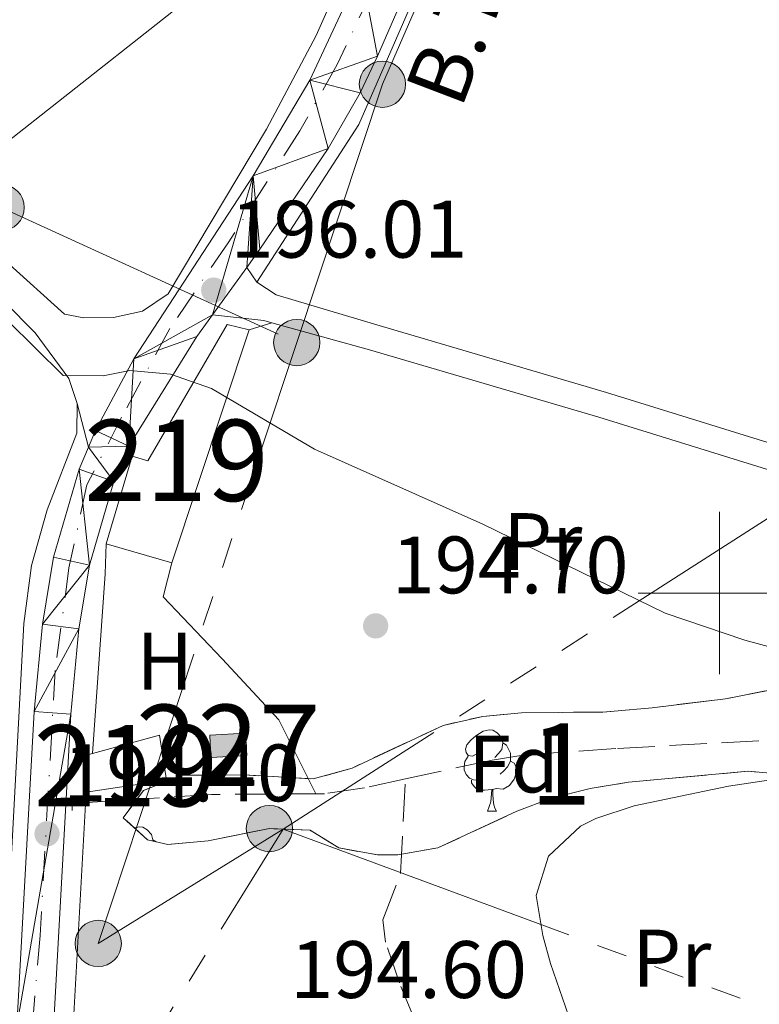
# Model space of a CAD drawing. Extents: x 616101 to 620607, y 775503 to 778550.
# Drawn here: x 619414 to 619505, y 776949 to 777071 of the extents above; entities that cross this region are included whole.
import ezdxf
from ezdxf.enums import TextEntityAlignment as Align

# ---------------------------------------------------------------- set-up
doc = ezdxf.new("R2010")
doc.units = 0
doc.header["$MEASUREMENT"] = 0
for name, pattern in [('5elect', [127.5, 75, -7.5, 7.5, -7.5, 7.5, -7.5, 7.5, -7.5]), ('DGN Style 2', [4.58447, 2.750682, -1.833788]), ('DGN Style 3', [6.418258, 4.58447, -1.833788]), ('DGN Style 4', [7.33973647, 3.667576, -1.833788, 0.00458447, -1.833788])]:
    doc.linetypes.add(name, pattern=pattern)
for name, color, linetype in [('Nivel 11', 7, 'Continuous'), ('Nivel 15', 7, 'Continuous'), ('Nivel 16', 7, 'Continuous'), ('Nivel 20', 7, 'Continuous'), ('Nivel 21', 7, 'Continuous'), ('Nivel 23', 7, 'Continuous'), ('Nivel 32', 7, 'Continuous'), ('Nivel 33', 7, 'Continuous'), ('Nivel 35', 7, 'Continuous'), ('Nivel 36', 7, 'Continuous'), ('Nivel 37', 7, 'Continuous'), ('Nivel 41', 7, 'Continuous'), ('Nivel 44', 7, 'Continuous'), ('Nivel 48', 7, 'Continuous'), ('Nivel 5', 7, 'Continuous'), ('Nivel 52', 7, 'Continuous'), ('Nivel 54', 7, 'Continuous'), ('Nivel 57', 7, 'Continuous'), ('Nivel 61', 7, 'Continuous'), ('Nivel 63', 7, 'Continuous'), ('Nivel 7', 7, 'Continuous')]:
    doc.layers.add(name, color=color, linetype=linetype)
doc.styles.add('Style-arial', font='arial.shx', dxfattribs={"bigfont": 'arialbig.shx'})
doc.styles.add('Style-arialn', font='arialn.shx', dxfattribs={"bigfont": 'arialnbig.shx'})
doc.styles.add('Style-arialni', font='arialni.shx', dxfattribs={"bigfont": 'arialnibig.shx'})
doc.linetypes.add('5zonar', pattern='A,-5,[1,dgnlstyle.shx,S=0.08,R=0,X=0,Y=0],-5', length=10)

# ---------------------------------------------------------------- blocks, each defined once
blk = doc.blocks.new('5PATER')
at = {"layer": 'Nivel 7', "linetype": 'Continuous', "lineweight": 0}
h = blk.add_hatch(color=19, dxfattribs=at)
edge = h.paths.add_edge_path()
edge.add_arc((1.001171767711639e-08, 1.001171767711639e-08), 1.559999997486652, 315.0000000018422, 675.0000000018422)
blk = doc.blocks.new('5PELE_1')
at = {"layer": 'Nivel 32', "linetype": 'Continuous', "lineweight": 0}
h = blk.add_hatch(color=9, dxfattribs=at)
edge = h.paths.add_edge_path()
edge.add_arc((0, 0), 2.85, 0, 360)
at = {"layer": 'Nivel 32', "color": 8, "linetype": 'Continuous', "lineweight": 0}
blk.add_circle((0, 0, -0.00012075562315772), 2.85, dxfattribs=at)

msp = doc.modelspace()

# ---------------------------------------------------------------- hatches: boundary and pattern name
at = {"layer": 'Nivel 52', "linetype": 'Continuous', "lineweight": 0}
msp.add_hatch(color=33, dxfattribs=at).paths.add_polyline_path([(619437.371, 776979.771), (619437.236, 776982.5190000001), (619441.6529999999, 776982.736), (619441.788, 776979.9880000001)])

# ---------------------------------------------------------------- linework, layer by layer
at = {"layer": 'Nivel 11', "color": 142, "linetype": 'DGN Style 3', "lineweight": 13}
for points in [[(619603.2010000001, 776954.2320000001, 197.281), (619596.179, 776954.676, 197.08), (619591.575, 776956.618, 196.987), (619587.4709999999, 776961.3470000001, 196.777), (619576.061, 776970.844, 196.424), (619571.5460000001, 776972.9990000001, 196.271), (619559.138, 776976.1259999999, 196.071), (619556.048, 776978.834, 195.97), (619553.729, 776981.875, 195.869), (619549.1610000001, 776982.538, 195.869), (619543.7760000001, 776981.781, 195.869), (619538.517, 776980.4380000001, 195.869), (619533.7960000001, 776980.206, 195.869), (619529.2509999999, 776982.2990000001, 195.821), (619524.081, 776982.8800000001, 195.728), (619487.25, 776980.852, 194.892), (619476.342, 776980.105, 194.56), (619472.013, 776979.4410000001, 194.357), (619461.348, 776977.1089999999, 194.219)], [(619461.348, 776977.1089999999, 194.219), (619456.308, 776976.007, 194.155), (619451.3559999999, 776975.2890000001, 194.081), (619437.4380000001, 776975.2080000001, 194.026), (619420.29, 776974.098, 193.751)], [(619464.9720000001, 776941.379, 194.968), (619460.6130000001, 776951.99, 194.616), (619458.8899999999, 776957.0220000001, 194.515), (619458.5590000001, 776959.7620000001, 194.465), (619460.7380000001, 776965.4780000001, 194.414), (619461.348, 776977.1089999999, 194.219)]]:
    msp.add_polyline3d(points, dxfattribs=at)
at = {"layer": 'Nivel 15', "color": 53, "linetype": 'Continuous', "lineweight": 13, "extrusion": (0.02296434407443066, 0.06930341154555132, 0.9973312769834201), "elevation": 68273.05500313806, "flags": 128}
msp.add_lwpolyline([(-343593.0800305865, -929930.3822020632), (-343593.0800305865, -929900.057201717)], dxfattribs=at)
at = {"layer": 'Nivel 15', "color": 53, "linetype": 'Continuous', "lineweight": 13, "extrusion": (0.02870660057102903, -0.00837024411357567, 0.9995528350703301), "elevation": 11477.72059333903, "flags": 128}
msp.add_lwpolyline([(919334.2433116317, -376993.8223270159), (919334.2433116317, -376985.3947984932)], dxfattribs=at)
at = {"layer": 'Nivel 15', "color": 1, "linetype": 'Continuous', "lineweight": 0, "elevation": 196.275, "flags": 128}
msp.add_lwpolyline([(619437.236, 776982.5190000001), (619441.6529999999, 776982.736), (619441.788, 776979.9880000001), (619437.371, 776979.771), (619437.236, 776982.5190000001)], dxfattribs=at)
at = {"layer": 'Nivel 15', "color": 53, "linetype": 'Continuous', "lineweight": 13}
for points in [[(619424.493, 777006.071, 199.969), (619427.703, 777016.8559999999, 199.969), (619429.602, 777016.2609999999, 200.321), (619439.4040000001, 777033.077, 197.503), (619442.0930000001, 777032.422, 197.503)], [(619422.034, 776975.4739999999, 196.476), (619421.9099999999, 776979.9950000001, 196.275), (619422.781, 776980.2350000001, 196.275), (619431.037, 776982.5090000001, 196.275), (619431.8999999999, 776976.943, 196.275), (619422.034, 776975.4739999999, 196.476)]]:
    msp.add_polyline3d(points, dxfattribs=at)
at = {"layer": 'Nivel 16', "color": 1, "linetype": 'Continuous', "lineweight": 13, "ltscale": 0.5, "elevation": 194.966, "flags": 128}
msp.add_lwpolyline([(619422.781, 776980.2350000001), (619424.351, 777002.3530000001), (619424.493, 777006.071)], dxfattribs=at)
at = {"layer": 'Nivel 16', "color": 1, "linetype": 'Continuous', "lineweight": 13, "ltscale": 0.5}
for points in [[(619455.6329999999, 777093.101, 197.259), (619460.4410000001, 777091.368, 197.611), (619450.3389999999, 777068.632, 197.51), (619444.213, 777057.1130000001, 197.208), (619432.1200000001, 777036.838, 196.453), (619428.977, 777034.716, 196.302), (619425.3729999999, 777033.9480000001, 196.151), (619421.736, 777033.868, 196.051), (619419.351, 777034.342, 196.051), (619404.9380000001, 777047.3119999999, 195.849), (619397.952, 777051.2990000001, 195.849), (619375.723, 777063.0989999999, 195.9), (619343.021, 777078, 195.588)], [(619275.1950000001, 777066.7620000001, 191.98), (619276.5959999999, 777064.2720000001, 192.13), (619324.683, 777081, 194.546), (619327.5989999999, 777081.7339999999, 194.647), (619332.314, 777079.899, 194.999), (619346.6499999999, 777072.533, 195.251), (619367.5800000001, 777063.1300000001, 195.502), (619385.0220000001, 777054.6370000001, 195.502), (619398.8759999999, 777047.051, 195.603), (619408.092, 777039.729, 195.552), (619415.7520000001, 777032.0360000001, 195.603), (619419.865, 777026.432, 195.754), (619420.9029999999, 777023.334, 195.703)], [(619420.9029999999, 777023.334, 195.703), (619420.885, 777019.692, 195.703), (619417.2139999999, 777010.2620000001, 195.552), (619415.2890000001, 777003.3770000001, 195.301), (619414.3600000001, 776996.246, 195.2), (619411.899, 776950.169, 195.603), (619410.9650000001, 776933.0989999999, 196.156), (619409.7849999999, 776925.0700000001, 196.257), (619408.23, 776920.6640000001, 196.458), (619405.402, 776914.128, 197.012), (619395.149, 776898.47, 197.666), (619390.1410000001, 776892.469, 198.069)], [(619402.7110000001, 776894.425, 197.287), (619411.1100000001, 776905.76, 196.281), (619415.0630000001, 776913.433, 196.331), (619417.773, 776920.3559999999, 196.281), (619419.3300000001, 776926.73, 196.281), (619422.034, 776975.4739999999, 195.123)]]:
    msp.add_polyline3d(points, dxfattribs=at)
at = {"layer": 'Nivel 20', "color": 19, "linetype": 'Continuous', "lineweight": 0, "ltscale": 0.5, "extrusion": (-0.2844264526908109, 0.1194793493638244, 0.9512235689286296), "elevation": -83159.33017468023}
msp.add_lwpolyline([(-956300.2220380313, 257046.0377051323), (-956322.9692032505, 257050.2775426866), (-956351.9362643652, 257050.7021747353)], dxfattribs=at)
at = {"layer": 'Nivel 20', "color": 19, "linetype": 'Continuous', "lineweight": 0, "ltscale": 0.5, "extrusion": (-0.005092346695469492, 0.001533593785602711, 0.9999858579476181), "elevation": -1764.85214535504}
msp.add_lwpolyline([(619492.9744873177, 777080.5983785957), (619524.8199553888, 777073.53537029), (619565.3744531239, 777077.133374521)], dxfattribs=at)
at = {"layer": 'Nivel 20', "color": 19, "linetype": 'Continuous', "lineweight": 0, "ltscale": 0.5, "elevation": 196.094}
msp.add_lwpolyline([(619442.0930000001, 777032.422), (619444.8800000001, 777033.2779999999)], dxfattribs=at)
at = {"layer": 'Nivel 20', "color": 92, "linetype": 'Continuous', "lineweight": 0, "ltscale": 0.5, "elevation": 194.966}
msp.add_lwpolyline([(619432.5800000001, 777003.713), (619431.506, 776999.527), (619438.7679999999, 776991.912), (619445.7309999999, 776984.382), (619450.2949999999, 776975.2820000001)], dxfattribs=at)
at = {"layer": 'Nivel 20', "color": 19, "linetype": 'Continuous', "lineweight": 0, "ltscale": 0.5}
for points in [[(619614.0020000001, 776998.75, 198.988), (619590.909, 777000.8670000001, 198.62), (619561.7339999999, 777004.0109999999, 197.877), (619548.9909999999, 777006.3049999999, 197.512), (619534.5719999999, 777009.6869999999, 197.437), (619486.087, 777024.7, 196.903), (619457.811, 777033.007, 196.151), (619445.4010000001, 777036.736, 196.201), (619443.057, 777038.297, 196.201)], [(619444.8800000001, 777033.2779999999, 196.074), (619456.915, 777029.9550000001, 196.151), (619485.1680000001, 777021.6540000001, 196.903), (619533.7380000001, 777006.615, 197.437), (619539.352, 777005.298, 197.466)]]:
    msp.add_polyline3d(points, dxfattribs=at)
at = {"layer": 'Nivel 21', "color": 19, "linetype": 'Continuous', "lineweight": 13, "extrusion": (-0.02346422157672527, -0.03238040273194953, 0.9992001500323723), "elevation": -39499.57750229538, "flags": 128}
msp.add_lwpolyline([(45641.76216309622, 991887.9997216072), (45641.76216309622, 991895.1768297991)], dxfattribs=at)
at = {"layer": 'Nivel 21', "color": 19, "linetype": 'Continuous', "lineweight": 13, "extrusion": (-0.008570981864791693, 0.01192924226500119, 0.9998921099042919), "elevation": 4156.422718134148, "flags": 128}
msp.add_lwpolyline([(619421.9824192191, 777044.005324686), (619420.7111916207, 777045.7744505699)], dxfattribs=at)
at = {"layer": 'Nivel 21', "color": 19, "linetype": 'Continuous', "lineweight": 13, "extrusion": (-0.04290886789265156, -0.1253968566373032, 0.9911783176611839), "elevation": -123822.8647890221, "flags": 128}
msp.add_lwpolyline([(334513.9161375612, 927502.5881303002), (334512.9135067703, 927502.5277689144), (334506.6898124381, 927501.1394570402)], dxfattribs=at)
at = {"layer": 'Nivel 21', "color": 19, "linetype": 'Continuous', "lineweight": 13, "extrusion": (0.001954433629063505, -0.007505752627004797, 0.9999699214809873), "elevation": -4426.745745981003, "flags": 128}
msp.add_lwpolyline([(619419.3391859462, 777011.9952489296), (619420.7362673208, 777006.6300978011)], dxfattribs=at)
at = {"layer": 'Nivel 21', "color": 1, "linetype": 'DGN Style 2', "lineweight": 0, "elevation": 194.51, "flags": 128}
msp.add_lwpolyline([(619420.288, 776973.2180000001), (619420.294, 776975.092)], dxfattribs=at)
at = {"layer": 'Nivel 21', "color": 19, "linetype": 'Continuous', "lineweight": 13}
for points in [[(619441.7860000001, 777040.0660000001, 196.169), (619443.4269999999, 777042.331, 196.281), (619451.8330000001, 777054.7350000001, 196.889), (619455.747, 777061.605, 196.973), (619457.916, 777066.111, 197), (619475.283, 777105.9469999999, 197.197), (619485.2579999999, 777128.466, 196.767), (619487.0220000001, 777133.1510000001, 196.529), (619488.763, 777139.111, 196.18), (619490.5789999999, 777148.9240000001, 195.542), (619492.453, 777157.608, 194.689)], [(619470.8289999999, 777142.274, 195.419), (619474.581, 777142.162, 195.519), (619477.825, 777140.3489999999, 195.721), (619479.5190000001, 777137.9680000001, 195.923), (619480.077, 777134.6429999999, 196.124), (619479.4539999999, 777131.26, 196.477), (619477.5020000001, 777126.425, 196.786), (619471.2420000001, 777111.9099999999, 197.299), (619455.879, 777076.7309999999, 197.107), (619449.551, 777063.1340000001, 196.786), (619442.587, 777051.382, 196.37), (619427.909, 777028.841, 195.067), (619423.173, 777020.033, 194.769), (619422.3, 777017.969, 194.746)], [(619397.837, 776891.9709999999, 197.493), (619407.213, 776905.1159999999, 196.59), (619412.9140000001, 776915.2509999999, 196.029), (619415.743, 776922.655, 195.727), (619417.0320000001, 776931.2779999999, 195.424), (619417.9979999999, 776946.453, 194.983), (619420.132, 776985.0959999999, 194.727), (619421.1359999999, 776995.6030000001, 194.581), (619422.422, 777003.426, 194.6), (619425.4280000001, 777013.7250000001, 194.715), (619427.2660000001, 777018.0719999999, 194.769), (619435.648, 777031.5959999999, 195.751), (619437.578, 777034.2590000001, 195.882)], [(619330.679, 776823.1529999999, 204.096), (619334.9410000001, 776832.1540000001, 203.544), (619337.4380000001, 776836.378, 203.29), (619340.442, 776840.369, 202.918), (619350.9680000001, 776851.8670000001, 201.818), (619374.3600000001, 776873.662, 199.835), (619381.797, 776880.756, 199.055), (619388.726, 776887.913, 198.157), (619394.226, 776894.716, 197.493), (619403.381, 776907.551, 196.59), (619408.7990000001, 776917.182, 196.029), (619411.3319999999, 776923.8130000001, 195.727), (619412.52, 776931.7590000001, 195.424), (619413.4720000001, 776946.7220000001, 194.983), (619415.6100000001, 776985.4369999999, 194.727), (619416.638, 776996.1880000001, 194.581), (619417.993, 777004.433, 194.6), (619421.1499999999, 777015.2490000001, 194.715), (619422.3, 777017.969, 194.746)]]:
    msp.add_polyline3d(points, dxfattribs=at)
at = {"layer": 'Nivel 23', "color": 19, "linetype": 'DGN Style 4', "lineweight": 0}
msp.add_polyline3d([(619484.3360000001, 777155.1599999999, 195.01), (619481.9469999999, 777150.158, 195.261), (619482.05, 777146.196, 195.46), (619483.5830000001, 777139.7239999999, 195.789), (619484.264, 777136.9990000001, 196.067), (619483.5830000001, 777132.7409999999, 196.456), (619477.111, 777119.628, 196.936), (619467.0630000001, 777095.784, 197.182), (619457.203, 777074.1259999999, 196.944), (619452.9450000001, 777065.0970000001, 196.883), (619448.3470000001, 777056.9199999999, 196.703), (619439.4909999999, 777043.121, 196.131), (619432.338, 777032.5590000001, 195.489), (619426.3770000001, 777021.656, 194.854), (619422.119, 777013.308, 194.699), (619419.905, 777003.0860000001, 194.598), (619418.202, 776990.48, 194.655), (619416.3470000001, 776957.835, 194.783), (619413.963, 776930.0660000001, 195.261)], dxfattribs=at)
at = {"layer": 'Nivel 32', "color": 6, "linetype": '5elect', "lineweight": 0, "ltscale": 0.5}
for points in [[(620349.6950000001, 777630.2820000001, 221.387), (620326.9010000001, 777583.879, 225.197), (620162.9820000001, 777448.622, 218.365), (620008.4299999999, 777345.388, 201.999), (619816.3219999999, 777212.679, 204.236), (619739.602, 777162.6270000001, 203.674), (619653.4299999999, 777108.4029999999, 201.227), (619589.0900000001, 777063.639, 199.554), (619518.4850000001, 777017.2350000001, 197.153), (619446.301, 776970.9369999999, 194.16), (619423.507, 776956.8589999999, 194.608), (619447.9450000001, 777030.8400000001, 195.966)], [(619447.9450000001, 777030.8400000001, 195.966), (619458.5079999999, 777062.645, 197.012), (619485.7490000001, 777125.7320000001, 196.837), (619499.092, 777155.4510000001, 195.87)], [(619274.7890000001, 777115.2420000001, 193.405), (619342.615, 777079.2660000001, 195.325), (619377.0830000001, 777064.146, 195.024), (619411.5519999999, 777047.462, 195.26), (619447.9450000001, 777030.8400000001, 195.966)], [(618983.5860000001, 776587.737, 227.464), (619062.53, 776606.506, 233.576), (619139.8060000001, 776626.3189999999, 236.952), (619162.044, 776650.824, 233.361), (619177.611, 776674.808, 228.197), (619230.2820000001, 776729.781, 219.911), (619371.4920000001, 776850.2209999999, 204.645), (619446.301, 776970.9369999999, 194.16), (619516.104, 776945.104, 196.114), (619625.625, 776901.308, 198.323), (619782.4010000001, 776887.2309999999, 200.239), (619856.342, 776880.9739999999, 202.576), (619908.601, 776875.76, 204.238), (620006.4469999999, 776867.939, 206.621)]]:
    msp.add_polyline3d(points, dxfattribs=at)
at = {"layer": 'Nivel 33', "color": 19, "linetype": 'Continuous', "lineweight": 0, "ltscale": 0.5, "extrusion": (0.4418039646528321, -0.5929698742832785, 0.6731983251683802), "elevation": -186981.2453676994, "flags": 128}
msp.add_lwpolyline([(961128.8813746842, 170492.3041228345), (961082.9023070536, 170492.5096776902), (960886.5211575623, 170484.603929749)], dxfattribs=at)
at = {"layer": 'Nivel 35', "color": 92, "linetype": '5zonar', "lineweight": 0, "ltscale": 0.5}
for points in [[(619475.064, 776973.1359999999, 198.64), (619465.3470000001, 776968.625, 198.69), (619460.3910000001, 776967.763, 198.69), (619457.9099999999, 776967.7679999999, 198.69), (619453.145, 776968.6159999999, 198.69), (619449.5930000001, 776970.8030000001, 198.69), (619444.585, 776971.003, 198.69), (619437.0619999999, 776969.4990000001, 198.69), (619432.068, 776969.038, 198.69), (619429.577, 776969.6240000001, 198.69), (619426.5900000001, 776972.331, 198.64), (619429.081, 776975.7010000001, 198.64), (619433.855, 776977.567, 198.64), (619441.4580000001, 776977.6140000001, 198.64), (619449.9720000001, 776977.1200000001, 198.69), (619454.7620000001, 776978.452, 198.69), (619465.9839999999, 776983.712, 198.69), (619470.8829999999, 776984.8219999999, 198.69), (619475.6499999999, 776985.2690000001, 198.69), (619485.6510000001, 776985.352, 198.69), (619491.74, 776985.8759999999, 198.726), (619500.757, 776986.994, 198.841), (619511.6740000001, 776989.104, 198.891)], [(619511.1680000001, 776977.369, 198.891), (619503.5560000001, 776978.078, 198.891), (619488.79, 776976.6980000001, 198.891), (619484.078, 776975.9410000001, 198.891), (619479.2209999999, 776974.723, 198.754), (619475.064, 776973.1359999999, 198.64)]]:
    msp.add_polyline3d(points, dxfattribs=at)
at = {"layer": 'Nivel 36', "color": 92, "linetype": 'Continuous', "lineweight": 0, "flags": 128}
for points in [[(619470.129, 776980.196), (619469.5989999999, 776979.9310000001), (619469.0689999999, 776979.986), (619468.804, 776980.3559999999), (619468.7490000001, 776980.781), (619468.909, 776981.301), (619469.389, 776981.896), (619470.024, 776982.426), (619470.9240000001, 776983.0109999999), (619471.669, 776983.1710000001), (619472.094, 776983.1159999999), (619472.6240000001, 776982.801), (619473.1540000001, 776982.216), (619473.314, 776981.5760000001), (619473.2039999999, 776980.726), (619472.7790000001, 776980.196), (619472.3589999999, 776979.771)], [(619473.314, 776981.5760000001), (619473.7890000001, 776981.2609999999), (619474.104, 776980.621), (619474.264, 776980.301), (619474.264, 776979.7209999999), (619474.264, 776979.2960000001), (619473.8940000001, 776978.6059999999), (619473.4739999999, 776978.1259999999), (619472.994, 776977.706)], [(619470.7139999999, 776977.1159999999), (619470.2890000001, 776976.956), (619469.7039999999, 776977.0160000001), (619469.229, 776977.226), (619468.804, 776977.6510000001), (619468.5889999999, 776978.236), (619468.5889999999, 776978.656), (619468.6440000001, 776979.2409999999), (619469.0689999999, 776979.9310000001)], [(619474.264, 776979.2960000001), (619474.719, 776979.0460000001), (619475.064, 776978.4310000001), (619474.9539999999, 776977.706), (619474.744, 776977.0660000001), (619474.159, 776976.3260000001), (619473.3640000001, 776975.8459999999), (619472.514, 776975.9510000001), (619472.084, 776975.821)], [(619471.9739999999, 776975.821), (619471.084, 776975.736), (619470.2390000001, 776975.736), (619469.814, 776976.166), (619469.494, 776976.6410000001), (619469.494, 776976.956)], [(619471.429, 776973.1359999999), (619471.8640000001, 776974.2960000001), (619471.9739999999, 776975.821), (619472.084, 776975.821), (619472.119, 776975.236), (619472.1540000001, 776974.551), (619472.2239999999, 776973.936), (619472.3389999999, 776973.5360000001), (619472.554, 776973.1359999999)], [(619471.429, 776973.1359999999), (619472.554, 776973.1359999999)], [(619427.9539999999, 776971.095), (619428.5889999999, 776971.2309999999), (619429.014, 776971.176), (619429.544, 776970.861), (619430.074, 776970.2760000001), (619430.2339999999, 776969.6359999999), (619430.213, 776969.4739999999)], [(619430.2339999999, 776969.6359999999), (619430.6229999999, 776969.378)]]:
    msp.add_lwpolyline(points, dxfattribs=at)
at = {"layer": 'Nivel 5', "color": 25, "linetype": 'Continuous', "lineweight": 0, "elevation": 195, "flags": 128}
for points in [[(619368.8019999999, 777070.7790000001), (619372.757, 777067.0460000001), (619375.03, 777064.196), (619373.172, 777061.94), (619372.6799999999, 777059.9480000001), (619376.6939999999, 777056.9680000001), (619397.112, 777045.655), (619401.4469999999, 777043.1089999999), (619405.5349999999, 777040.2380000001), (619419.1799999999, 777026.8049999999), (619424.0970000001, 777026.727), (619427.416, 777027.406), (619432.392, 777026.962), (619437.456, 777025.1710000001), (619450.1329999999, 777017.6969999999), (619470.8570000001, 777008.48), (619493.327, 776997.5220000001), (619503.125, 776994.216), (619525.5390000001, 776988.129)], [(619506.06, 776976.9469999999), (619501.1159999999, 776976.2069999999), (619489.513, 776973.7849999999), (619484.7690000001, 776972.226), (619482.9169999999, 776971.284), (619478.9680000001, 776967.6240000001), (619477.432, 776962.7490000001), (619478.2479999999, 776957.835), (619479.2209999999, 776954.3740000001), (619482.892, 776943.73)]]:
    msp.add_lwpolyline(points, dxfattribs=at)
at = {"layer": 'Nivel 52', "color": 1, "linetype": 'Continuous', "lineweight": 13}
for points in [[(619432.5800000001, 777003.713, 199.717), (619442.0930000001, 777032.422, 197.503), (619439.4040000001, 777033.077, 197.503), (619429.602, 777016.2609999999, 200.321), (619427.703, 777016.8559999999, 199.969), (619424.493, 777006.071, 199.969)], [(619422.034, 776975.4739999999, 196.476), (619431.8999999999, 776976.943, 196.275), (619431.037, 776982.5090000001, 196.275), (619422.781, 776980.2350000001, 196.275), (619421.9099999999, 776979.9950000001, 196.275)]]:
    msp.add_polyline3d(points, close=True, dxfattribs=at)
at = {"layer": 'Nivel 52', "color": 1, "linetype": 'Continuous', "lineweight": 0}
msp.add_3dface([(619437.236, 776982.5190000001, 196.275), (619437.371, 776979.771, 196.275), (619441.788, 776979.9880000001, 196.275), (619441.6529999999, 776982.736, 196.275)], dxfattribs=at)
at = {"layer": 'Nivel 57', "color": 92, "linetype": 'DGN Style 3', "lineweight": 0, "flags": 128}
msp.add_lwpolyline([(619475.064, 776973.1359999999), (619479.2209999999, 776974.723), (619484.078, 776975.9410000001), (619488.79, 776976.6980000001), (619503.5560000001, 776978.078), (619511.1680000001, 776977.369), (619516.4210000001, 776978.324), (619526.979, 776980.788), (619531.7919999999, 776982.219), (619533.5320000001, 776984.8630000001), (619528.0860000001, 776987.548), (619521.314, 776989.1840000001), (619516.665, 776989.446), (619511.6740000001, 776989.104), (619500.757, 776986.994), (619491.74, 776985.8759999999), (619485.6510000001, 776985.352), (619475.6499999999, 776985.2690000001), (619470.8829999999, 776984.8219999999), (619465.9839999999, 776983.712), (619454.7620000001, 776978.452), (619449.9720000001, 776977.1200000001), (619441.4580000001, 776977.6140000001), (619433.855, 776977.567), (619429.081, 776975.7010000001), (619426.5900000001, 776972.331), (619429.577, 776969.6240000001), (619432.068, 776969.038), (619437.0619999999, 776969.4990000001), (619444.585, 776971.003), (619449.5930000001, 776970.8030000001), (619453.145, 776968.6159999999), (619457.9099999999, 776967.7679999999), (619460.3910000001, 776967.763), (619465.3470000001, 776968.625)], close=True, dxfattribs=at)
at = {"layer": 'Nivel 61', "color": 19, "linetype": 'Continuous', "lineweight": 0}
msp.add_3dface([(616996.51, 778225.8500000001, 260), (620384.77, 778284.8300000001, 197.518), (620425.6499999999, 775971.27, 456), (617036.24, 775912.29, 319.942)], dxfattribs=at)
at = {"layer": 'Nivel 63', "color": 7, "linetype": 'Continuous', "lineweight": 0}
for p, q in [((619500, 776990), (619500, 777010)), ((619490, 777000), (619510, 777000))]:
    msp.add_line(p, q, dxfattribs=at)
msp.add_3dface([(616153.088, 775503.0719999999, -0.25), (620607.4099999999, 775580.5830000001, -0.25), (620555.736, 778550.1440000001, -0.25), (616101.4140000001, 778472.6329999999, -0.25)], dxfattribs=at)

# ---------------------------------------------------------------- block references
at = {"layer": 'Nivel 32', "color": 8, "linetype": 'Continuous', "lineweight": 0}
for p in [(619458.5079999999, 777062.645, 197.012), (619411.5519999999, 777047.462, 195.26), (619447.9450000001, 777030.8400000001, 195.966), (619444.585, 776971.003, 194.151), (619423.507, 776956.8589999999, 194.608)]:
    msp.add_blockref('5PELE_1', p, dxfattribs=at)
at = {"layer": 'Nivel 7', "color": 19, "linetype": 'Continuous', "lineweight": 0}
for p in [(619437.7309999999, 777037.2990000001, 196.006), (619457.6699999999, 776995.963, 194.698), (619417.203, 776970.3589999999, 194.396)]:
    msp.add_blockref('5PATER', p, dxfattribs=at)

# ---------------------------------------------------------------- texts
at = {"layer": 'Nivel 37', "color": 92, "linetype": 'Continuous', "lineweight": 0}
for s, style, p in [('Pr', 'Style-arialn', (619478.2488385227, 777006.3390009999, 195.114)), ('H', 'Style-arialn', (619431.6912170255, 776991.612001, 194.494)), ('Fd', 'Style-arial', (619474.6469673102, 776978.953001, 194.502)), ('Pr', 'Style-arialn', (619494.1408385227, 776955.057001, 195.363))]:
    msp.add_text(s, height=7.000002, dxfattribs=dict(at, style=style)).set_placement(p, align=Align.MIDDLE_CENTER)
at = {"layer": 'Nivel 41', "color": 19, "linetype": 'Continuous', "lineweight": 0, "style": 'Style-arial'}
for s, p in [('196.01', (619439.81, 777041.2990000001, 196.006)), ('194.70', (619459.656, 776999.963, 194.698)), ('194.40', (619419.1880000001, 776974.3589999999, 194.396)), ('194.60', (619447.1440000001, 776950.146, 194.597))]:
    msp.add_text(s, height=7.000002, dxfattribs=at).set_placement(p)
at = {"layer": 'Nivel 44', "color": 19, "linetype": 'Continuous', "lineweight": 0, "style": 'Style-arialni'}
msp.add_text('B.T.', height=7.499988, rotation=69.14988054231769, dxfattribs=at).set_placement((619471.4867667968, 777068.1141592353, 197.197), align=Align.CENTER)
at = {"layer": 'Nivel 48', "color": 1, "linetype": 'Continuous', "lineweight": 0, "style": 'Style-arialn'}
for s, p in [('219', (619433.139660008, 777016.3330009999, 194.815)), ('227', (619439.5126600079, 776981.254001, 194.211)), ('219', (619426.907660008, 776978.7410009999, 194.232))]:
    msp.add_text(s, height=10.000002, dxfattribs=at).set_placement(p, align=Align.MIDDLE_CENTER)
at = {"layer": 'Nivel 48', "color": 92, "linetype": 'Continuous', "lineweight": 0, "style": 'Style-arialn'}
msp.add_text('1', height=10.000002, dxfattribs=at).set_placement((619480.4641957276, 776978.9620009998, 194.716), align=Align.MIDDLE_CENTER)

# ---------------------------------------------------------------- meshes
at = {"layer": 'Nivel 54', "color": 21, "linetype": 'Continuous', "lineweight": 0}
mesh = msp.add_polyface(dxfattribs=at)
corners = [(618878.4830000002, 776954.9680000003, 188.8599999999987), (618879.912, 776949.6670000006, 188.8599999999959), (618955.838, 776971.5270000002, 189.9220000000017), (618830.166, 776941.9380000001, 190.3980000000007), (618831.5989999999, 776936.6380000003, 190.3979999999962), (619409.8160000001, 777116.908, 195.5179999999974), (619411.7620000001, 777111.31, 195.5180000000016), (619426.021, 777116.6030000004, 195.7040000000029), (619341.2150000001, 777088.4000000001, 194.2039999999971), (619423.8749999998, 777122.1270000001, 195.7040000000029), (619437.1820000003, 777127.533, 195.689000000003), (619439.717, 777122.1670000004, 195.6889999999968), (619448.334, 777126.842, 195.6369999999993), (619445.3469999998, 777131.9620000003, 195.6370000000005), (619453.8189999997, 777137.267, 195.5809999999993), (619457.1329999997, 777132.3510000003, 195.5809999999979), (619470.8289999999, 777142.274, 195.4190000000025), (619476.381, 777153.6130000004, 195.3129999999906), (619492.453, 777157.608, 194.6890000000031), (619549.629, 777204.7550000001, 191.7000000000033), (619563.3770000001, 777207.1280000003, 191.1919999999984), (619559.9299999999, 777211.9470000002, 191.191999999998), (619585.7620000003, 777230.8840000003, 190.0820000000026), (619607.033, 777239.131, 189.3190000000003), (619291.4269999999, 777078.6710000001, 192.5000000000047), (619293.179, 777073.01, 192.4999999999995), (619272.7340000002, 777073.0830000003, 192.1409999999999), (619269.1520000002, 777065.8279999997, 192.0410000000097), (619339.3970000001, 777094.0390000003, 194.2039999999973), (619267.4859999998, 777071.5140000002, 192.0409999999977), (619235.514, 777056.165, 191.9460000000036), (619233.8339999998, 777061.8470000001, 191.9459999999981), (619163.8589999999, 777040.5600000003, 193.6489999999964), (619165.5290000001, 777034.8750000002, 193.6490000000022), (619124.828, 777023.3280000002, 193.8090000000033), (619123.142, 777029.0090000003, 193.8089999999997), (619122.6869999997, 777022.6640000003, 193.7679999999968), (619053.521, 777007.4250000003, 192.4879999999987), (619055.26, 777001.7600000002, 192.4879999999976), (618954.1410000001, 776977.2040000001, 189.922)]
mesh.append_faces([[corners[k] for k in face] for face in [(1, 3, 4), (6, 5, 8), (5, 7, 9), (10, 12, 13), (12, 10, 11), (13, 12, 14), (14, 16, 17), (17, 18, 19), (19, 20, 21), (21, 20, 22), (25, 26, 27), (28, 8, 5), (27, 29, 30), (30, 32, 33), (33, 32, 34), (36, 37, 38), (39, 38, 37), (38, 39, 2)]], dxfattribs={"vtx0": -1, "vtx1": -1, "color": 21})
mesh.append_faces([[corners[k] for k in face] for face in [(0, 1, 2), (1, 0, 3), (5, 6, 7), (10, 7, 11), (7, 10, 9), (14, 12, 15), (14, 15, 16), (17, 16, 18), (19, 18, 20), (22, 20, 23), (24, 25, 8), (25, 24, 26), (8, 28, 24), (27, 26, 29), (30, 29, 31), (30, 31, 32), (34, 32, 35), (36, 35, 37), (35, 36, 34), (2, 39, 0)]], dxfattribs={"vtx0": -1, "vtx2": -1, "color": 21})
mesh = msp.add_polyface(dxfattribs=at)
corners = [(619262.2460000003, 776551.9340000004, 224.2809999999999), (619264.8880000003, 776560.186, 223.4839999999969), (619270.3090000004, 776575.967, 222.1980000000025), (619274.4170000004, 776586.801, 221.1890000000139), (619276.3600000001, 776591.0050000004, 220.8820000000098), (619283.9990000003, 776604.2860000001, 219.4249999999993), (619314.3910000001, 776654.3400000001, 214.8189999999728), (619317.3890000004, 776659.831, 214.3320000000287), (619319.496, 776665.139, 213.9450000000056), (619321.057, 776673.4839999999, 213.3349999999976), (619322.7710000004, 776692.6799999999, 212.0130000000304), (619327.6940000004, 776769.2180000003, 207.5759999999952), (619329.6130000004, 776797.3080000002, 205.684000000012), (619330.9370000002, 776808.3019999999, 204.954000000015), (619331.8389999999, 776812.7960000001, 204.6659999999937), (619333.1320000002, 776817.007, 204.3990000000145), (619334.842, 776821.3500000003, 204.096000000006), (619338.9490000003, 776830.0250000001, 203.5440000000054), (619341.212, 776833.8530000001, 203.2899999999926), (619343.933, 776837.4680000001, 202.918000000001), (619354.1900000002, 776848.6720000003, 201.8179999999935), (619377.4700000002, 776870.362, 199.8350000000163), (619384.9909999999, 776877.5370000002, 199.0549999999925), (619392.1240000005, 776884.9040000003, 198.157000000023), (619397.8370000003, 776891.9709999999, 197.4930000000176), (619407.2130000002, 776905.1159999999, 196.5900000000206), (619412.9140000003, 776915.2509999999, 196.0290000000225), (619415.7430000002, 776922.655, 195.727000000009), (619417.0320000004, 776931.2779999999, 195.424000000021), (619417.9979999999, 776946.453, 194.9830000000154), (619420.132, 776985.0960000004, 194.7269999999766), (619421.1360000002, 776995.6030000004, 194.5809999999941), (619422.4220000003, 777003.426, 194.6000000000229), (619425.4280000001, 777013.7250000001, 194.7149999999797), (619427.2660000003, 777018.0720000002, 194.7690000000039), (619435.6480000003, 777031.5959999997, 195.7510000000287), (619437.5780000002, 777034.2590000001, 195.8820000000123), (619441.7860000003, 777040.0660000003, 196.1689999999927), (619443.4269999999, 777042.3310000002, 196.2810000000094), (619451.8330000001, 777054.7350000001, 196.8890000000223), (619455.747, 777061.605, 196.9730000000134), (619457.916, 777066.111, 197.0000000000206), (619475.2830000003, 777105.9470000002, 197.1970000000084), (619485.2580000001, 777128.466, 196.7670000000189), (619487.0220000001, 777133.1510000001, 196.529000000007), (619488.763, 777139.111, 196.1799999999986), (619490.5790000001, 777148.9240000001, 195.542000000019), (619492.453, 777157.608, 194.6889999999886), (619470.8290000001, 777142.274, 195.419000000037), (619474.581, 777142.1620000002, 195.5189999999883), (619477.8250000002, 777140.3489999999, 195.7210000000163), (619479.5190000003, 777137.9680000003, 195.9229999999935), (619480.077, 777134.6430000002, 196.1239999999798), (619479.4539999999, 777131.2600000002, 196.4770000000017), (619477.5020000001, 777126.4250000003, 196.786000000003), (619471.2420000003, 777111.9100000001, 197.299000000002), (619455.8790000002, 777076.7310000001, 197.1070000000121), (619449.5510000002, 777063.1340000003, 196.7860000000196), (619442.587, 777051.382, 196.3699999999933), (619427.9090000002, 777028.841, 195.0670000000131), (619423.173, 777020.0330000003, 194.7689999999944), (619422.3, 777017.9690000003, 194.7449999999965), (619421.1499999999, 777015.2490000001, 194.7149999999942), (619417.9930000002, 777004.433, 194.5999999999988), (619416.6380000003, 776996.1880000003, 194.5810000000043), (619415.6100000003, 776985.4370000002, 194.7269999999899), (619413.4720000003, 776946.7220000001, 194.9830000000094), (619412.5200000003, 776931.7590000001, 195.4240000000246), (619411.3320000002, 776923.8130000003, 195.7269999999906), (619408.7990000006, 776917.182, 196.0290000000428), (619403.3810000003, 776907.551, 196.5900000000187), (619394.2260000003, 776894.7160000002, 197.492999999998), (619388.7260000003, 776887.913, 198.1570000000264), (619381.797, 776880.756, 199.054999999985), (619374.3600000003, 776873.6620000002, 199.8350000000193), (619350.9680000001, 776851.8670000001, 201.8179999999886), (619340.442, 776840.369, 202.9180000000051), (619337.4380000003, 776836.3780000003, 203.2899999999937), (619334.9410000001, 776832.1540000001, 203.5440000000161), (619330.679, 776823.1530000002, 204.0960000000047), (619328.8500000003, 776818.5050000001, 204.3990000000238), (619327.4390000002, 776813.9110000003, 204.6659999999853), (619326.4570000002, 776809.021, 204.9540000000002), (619325.0980000005, 776797.7339999999, 205.6840000000151), (619323.1699999999, 776769.5190000001, 207.5759999999978), (619318.2500000002, 776693.0279999999, 212.0130000000227), (619316.5610000002, 776674.1040000003, 213.3349999999997), (619315.121, 776666.4050000003, 213.9449999999788), (619313.2770000002, 776661.7609999999, 214.3320000000042), (619310.4620000003, 776656.6040000003, 214.818999999987), (619280.0960000001, 776606.594, 219.4250000000066), (619272.3300000003, 776593.091, 220.8820000000229), (619270.2350000003, 776588.5590000004, 221.1890000000096), (619266.0450000002, 776577.5080000001, 222.1979999999914), (619260.5850000002, 776561.6140000001, 223.4840000000131), (619255.152, 776544.646, 225.1510000000066), (619248.122, 776530.348, 226.4240000000039), (619245.496, 776526.1159999999, 226.8370000000074), (619241.7140000002, 776521.0730000001, 227.3360000000239), (619225.048, 776500.838, 229.2300000000172), (619221.5320000004, 776497.328, 229.533000000009), (619217.6110000003, 776494.027, 229.8160000000119), (619213.4240000003, 776491.2990000003, 230.0059999999875), (619208.8550000002, 776489.217, 230.2150000000062), (619205.648, 776488.1640000001, 230.4339999999851), (619200.7690000001, 776487.2420000001, 230.8199999999973), (619195.5830000003, 776486.889, 231.2530000000089), (619190.6130000004, 776487.237, 231.6769999999979), (619183.1810000003, 776488.7229999998, 232.3510000000238), (619174.5530000001, 776491.146, 233.0610000000043), (619165.0330000003, 776494.1640000001, 233.4420000000165), (619158.8520000002, 776495.5369999998, 233.54300000004), (619153.929, 776495.3940000001, 233.4920000000062), (619150.5, 776492.9580000003, 233.4420000000047), (619147.5890000004, 776487.9839999999, 233.492000000009), (619138.2560000003, 776462.226, 232.6480000000058), (619131.8829999999, 776446.3929999999, 232.1309999999926), (619124.5150000004, 776431.895, 232.1570000000243), (619119.8580000002, 776424.0540000002, 232.3630000000226), (619119.4110000003, 776423.3010000002, 232.3830000000077), (619102.8350000002, 776403.4580000003, 232.3319999999937), (619097.5290000003, 776397.7220000003, 232.3320000000083), (619089.5619999999, 776389.838, 232.3319999999915), (619085.716, 776386.645, 232.3319999999894), (619071.0590000004, 776376.1030000004, 232.7020000000202), (619062.6960000002, 776369.659, 232.9080000000173), (619058.0360000001, 776365.611, 233.0699999999984), (619050.9070000004, 776358.6110000003, 233.4420000000006), (619044.729, 776351.899, 233.9959999999858), (619041.0590000001, 776347.067, 234.6310000000088), (619038.4700000002, 776342.8160000001, 235.1560000000107), (619033.771, 776333.7679999999, 236.0279999999906), (619024.0830000003, 776312.5310000002, 238.2820000000092), (619016.6370000003, 776295.5020000001, 240.5510000000246), (619010.4880000004, 776280.6460000002, 241.9250000000023), (619008.4640000002, 776275.0789999997, 242.3360000000201), (619007.0800000003, 776271.2710000002, 242.6180000000011), (619006.4600000002, 776268.659, 242.8740000000246), (619005.7320000003, 776262.0960000004, 243.5130000000132), (619005.8030000001, 776257.1089999999, 243.929000000003), (619006.2490000003, 776254.5689999999, 244.1350000000251), (619008.1280000005, 776249.9269999999, 244.2200000000257), (619013.0430000001, 776242.1820000003, 245.2399999999784), (619016.0120000003, 776237.1710000003, 245.2280000000108), (619019.8280000002, 776230.7320000001, 245.937999999999), (619021.817, 776226.1470000001, 246.2989999999916), (619023.176, 776221.9700000002, 246.6069999999939), (619024.52, 776215.3350000002, 246.8879999999785), (619025.7920000004, 776205.4399999997, 247.7110000000322), (619027.2170000002, 776182.4380000001, 249.4250000000146), (619026.2410000002, 776168.5989999997, 249.9780000000271), (619033.851, 776156.3800000001, 251.1860000000089), (619032.8740000003, 776159.648, 250.9340000000273), (619032.3759999999, 776163.051, 250.7610000000305), (619031.7420000001, 776182.7180000001, 249.4250000000096), (619030.3080000002, 776205.8689999997, 247.7110000000453), (619028.9960000003, 776216.075, 247.0730000000184), (619027.5680000002, 776223.1250000002, 246.606999999992), (619026.0619999999, 776227.754, 246.2990000000091), (619023.8730000001, 776232.7980000002, 245.9380000000077), (619016.9080000003, 776244.5520000001, 245.2399999999976), (619012.176, 776252.0090000001, 244.533999999997), (619010.6310000003, 776255.825, 244.1350000000166), (619010.2690000003, 776261.8770000001, 243.5130000000027), (619011.4300000002, 776269.9680000003, 242.6180000000012), (619014.7150000003, 776279.003, 241.9250000000004), (619020.8090000004, 776293.726, 240.5510000000043), (619028.2220000001, 776310.6810000001, 238.2820000000145), (619037.8480000002, 776331.78, 236.0280000000182), (619042.4220000003, 776340.5889999999, 235.156000000011), (619044.8100000003, 776344.5090000003, 234.6309999999943), (619048.2100000002, 776348.9860000003, 233.9959999999935), (619054.165, 776355.456, 233.4420000000013), (619061.1130000001, 776362.2779999999, 233.0700000000035), (619065.5680000002, 776366.148, 232.9080000000097), (619073.7670000002, 776372.4650000001, 232.7020000000234), (619088.4910000002, 776383.0560000003, 232.3320000000078), (619092.6100000001, 776386.4750000001, 232.3319999999956), (619100.7890000003, 776394.5689999999, 232.3320000000122), (619106.2409999999, 776400.463, 232.3320000000164), (619123.1230000001, 776420.6730000004, 232.3829999999983), (619128.4890000005, 776429.7069999999, 232.1570000000463), (619136.014, 776444.5150000001, 232.1309999999963), (619142.4910000002, 776460.6059999999, 232.6480000000016), (619151.7100000004, 776486.05, 233.4920000000185), (619153.9199999999, 776489.8260000001, 233.4419999999996), (619155.4340000001, 776490.9010000001, 233.4919999999963), (619158.4190000002, 776490.9880000001, 233.543000000004), (619163.8540000003, 776489.7810000002, 233.4420000000212), (619173.254, 776486.8010000002, 233.0609999999879), (619182.1220000004, 776484.31, 232.3510000000182), (619190.0070000002, 776482.7339999999, 231.6770000000103), (619195.578, 776482.344, 231.2530000000216), (619201.345, 776482.7360000003, 230.8199999999921), (619206.7800000003, 776483.7630000003, 230.4339999999871), (619210.5070000002, 776484.987, 230.2150000000205), (619215.6130000004, 776487.3140000002, 230.0059999999971), (619220.3180000002, 776490.3790000002, 229.8159999999978), (619224.5990000002, 776493.983, 229.5330000000259), (619228.4070000001, 776497.7849999999, 229.2300000000166), (619245.2790000003, 776518.27, 227.3360000000253), (619249.2430000002, 776523.5549999999, 226.8369999999998), (619252.092, 776528.1469999999, 226.4240000000185), (619259.3680000002, 776542.9450000001, 225.1509999999976)]
mesh.append_faces([[corners[k] for k in face] for face in [(152, 150, 151), (49, 47, 48)]], dxfattribs={"vtx0": -1, "color": 21})
mesh.append_faces([[corners[k] for k in face] for face in [(150, 154, 149), (149, 154, 148), (148, 156, 147), (147, 156, 146), (146, 158, 145), (145, 158, 144), (144, 159, 143), (143, 160, 142), (142, 161, 141), (141, 162, 140), (140, 162, 139), (139, 163, 138), (138, 163, 137), (137, 164, 136), (136, 164, 135), (135, 165, 134), (134, 165, 133), (133, 167, 132), (132, 168, 131), (131, 169, 130), (130, 170, 129), (129, 171, 128), (128, 171, 127), (127, 173, 126), (126, 174, 125), (125, 174, 124), (177, 122, 176), (122, 178, 121), (121, 178, 120), (175, 124, 174), (120, 179, 119), (119, 180, 118), (118, 181, 117), (117, 181, 116), (116, 183, 115), (115, 184, 114), (114, 185, 113), (113, 186, 112), (196, 102, 195), (101, 198, 100), (99, 200, 98), (98, 200, 97), (97, 202, 96), (96, 202, 95), (95, 0, 94), (94, 2, 93), (93, 3, 92), (92, 4, 91), (91, 4, 90), (90, 5, 89), (89, 6, 88), (88, 7, 87), (87, 9, 86), (86, 10, 85), (85, 11, 84), (84, 12, 83), (83, 13, 82), (82, 14, 81), (81, 14, 80), (80, 15, 79), (79, 17, 78), (78, 18, 77), (77, 19, 76), (76, 20, 75), (75, 20, 74), (74, 21, 73), (73, 22, 72), (72, 24, 71), (71, 24, 70), (70, 25, 69), (69, 26, 68), (68, 28, 67), (67, 29, 66), (66, 30, 65), (65, 31, 64), (64, 32, 63), (63, 32, 62), (62, 33, 61), (61, 34, 60), (60, 34, 59), (59, 36, 58), (58, 39, 57), (57, 41, 56), (56, 42, 55), (55, 42, 54), (54, 43, 53), (53, 44, 52), (52, 45, 51), (51, 45, 50), (50, 46, 49), (103, 195, 102), (195, 104, 194), (194, 105, 193), (193, 106, 192), (192, 107, 191), (191, 107, 190), (190, 109, 189), (189, 109, 188), (188, 110, 187), (187, 111, 186)]], dxfattribs={"vtx0": -1, "vtx1": -1, "color": 21})
mesh.append_faces([[corners[k] for k in face] for face in [(150, 152, 153), (150, 153, 154), (148, 154, 155), (148, 155, 156), (146, 156, 157), (146, 157, 158), (144, 158, 159), (143, 159, 160), (142, 160, 161), (141, 161, 162), (139, 162, 163), (137, 163, 164), (135, 164, 165), (133, 165, 166), (133, 166, 167), (132, 167, 168), (131, 168, 169), (130, 169, 170), (129, 170, 171), (127, 171, 172), (127, 172, 173), (126, 173, 174), (123, 175, 176), (175, 123, 124), (122, 177, 178), (176, 122, 123), (120, 178, 179), (119, 179, 180), (118, 180, 181), (116, 181, 182), (116, 182, 183), (115, 183, 184), (114, 184, 185), (113, 185, 186), (101, 197, 198), (197, 101, 102), (102, 196, 197), (99, 199, 200), (199, 99, 100), (100, 198, 199), (97, 200, 201), (97, 201, 202), (95, 202, 203), (95, 203, 0), (94, 0, 1), (94, 1, 2), (93, 2, 3), (92, 3, 4), (90, 4, 5), (89, 5, 6), (88, 6, 7), (87, 7, 8), (87, 8, 9), (86, 9, 10), (85, 10, 11), (84, 11, 12), (83, 12, 13), (82, 13, 14), (80, 14, 15), (79, 15, 16), (79, 16, 17), (78, 17, 18), (77, 18, 19), (76, 19, 20), (74, 20, 21), (73, 21, 22), (72, 22, 23), (72, 23, 24), (70, 24, 25), (69, 25, 26), (68, 26, 27), (68, 27, 28), (67, 28, 29), (66, 29, 30), (65, 30, 31), (64, 31, 32), (62, 32, 33), (61, 33, 34), (59, 34, 35), (59, 35, 36), (58, 36, 37), (58, 37, 38), (58, 38, 39), (57, 39, 40), (57, 40, 41), (56, 41, 42), (54, 42, 43), (53, 43, 44), (52, 44, 45), (50, 45, 46), (49, 46, 47), (195, 103, 104), (194, 104, 105), (193, 105, 106), (192, 106, 107), (190, 107, 108), (190, 108, 109), (188, 109, 110), (187, 110, 111), (186, 111, 112)]], dxfattribs={"vtx0": -1, "vtx2": -1, "color": 21})

doc.saveas('drawing.dxf')
